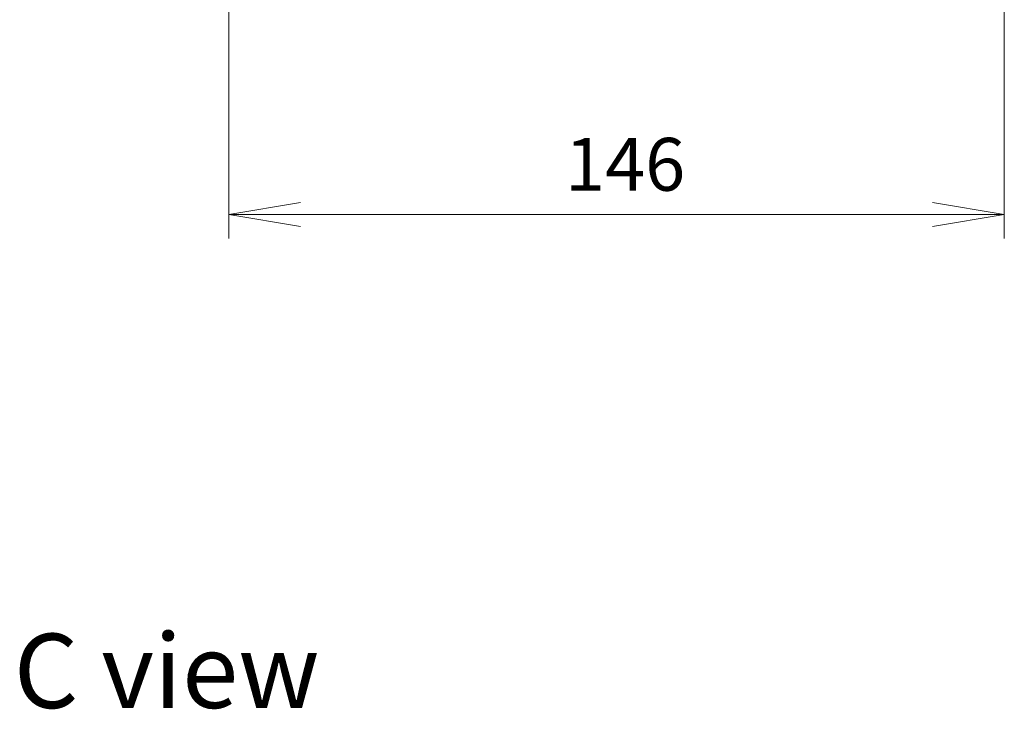
# Model space of a CAD drawing. Units: millimetres. Extents: x 65 to 7163, y 36 to 1300.
# Drawn here: x 2716 to 2901, y 722 to 852 of the extents above; entities that cross this region are included whole.
import ezdxf

# ---------------------------------------------------------------- set-up
doc = ezdxf.new("R2010")
doc.units = ezdxf.units.MM
doc.header["$LTSCALE"] = 4.5
doc.layers.get('Defpoints').update_dxf_attribs({"lineweight": 25})
doc.layers.add('Dimension (ISO)', color=7, linetype='Continuous', lineweight=18)
doc.layers.add('Symbol (ISO)', color=7, linetype='Continuous', lineweight=18)
doc.styles.add('Note Text (TK)', font='MS PGothic.ttf')
doc.dimstyles.new('Default - Method 1b (TK)', dxfattribs={"dimscale": 4.5, "dimtxt": 2.5, "dimasz": 2.5, "dimexe": 1, "dimexo": 1.5, "dimgap": 1, "dimtad": 1, "dimdsep": 46, "dimtxsty": 'Note Text (TK)', "dimblk": 'OPEN', "dimcen": 0.09, "dimdle": 5, "dimclrd": 100, "dimclre": 100, "dimclrt": 7, "dimadec": 1, "dimazin": 1, "dimtfac": 1, "dimtmove": 0, "dimatfit": 3, "dimldrblk": 'OPEN', "dimfxl": 1, "dimtolj": 1, "dimlwd": -1, "dimlwe": -1, "dimarcsym": 0})

# ---------------------------------------------------------------- blocks, each defined once
blk = doc.blocks.new('_Open')
at = {"color": 0, "linetype": 'ByBlock', "lineweight": -2}
for p, q in [((-1, 0.167), (0, 0)), ((-1, -0.167), (0, 0)), ((0, 0), (-1, 0))]:
    blk.add_line(p, q, dxfattribs=at)
blk = doc.blocks.new('*D47')
at = {"layer": 'Defpoints', "color": 0}
for p in [(2755.2, 869.88), (2901.2, 869.88), (2755.2, 814.77)]:
    blk.add_point(p, dxfattribs=at)
at = {"layer": 'Dimension (ISO)', "color": 100}
for p, q in [((2755.2, 863.13), (2755.2, 810.27)), ((2901.2, 863.13), (2901.2, 810.27)), ((2887.7, 814.77), (2768.7, 814.77))]:
    blk.add_line(p, q, dxfattribs=at)
at = {"layer": 'Dimension (ISO)', "color": 100, "xscale": 13.5, "yscale": 13.5, "zscale": 13.5, "rotation": 180}
blk.add_blockref('_Open', (2755.2, 814.77), dxfattribs=at)
at = {"layer": 'Dimension (ISO)', "color": 100, "xscale": 13.5, "yscale": 13.5, "zscale": 13.5}
blk.add_blockref('_Open', (2901.2, 814.77), dxfattribs=at)
at = {"layer": 'Dimension (ISO)', "color": 7, "insert": (2818.49, 824.25), "char_height": 11.25, "attachment_point": 4, "style": 'Note Text (TK)'}
blk.add_mtext('\\A1;\\fMS PGothic|b0|i0;{\\H9.9600;146', dxfattribs=at)

msp = doc.modelspace()

# ---------------------------------------------------------------- texts
at = {"layer": 'Symbol (ISO)', "color": 7, "insert": (2714.7043, 728.7859), "char_height": 14, "attachment_point": 4, "line_spacing_factor": 1.5, "style": 'Note Text (TK)'}
msp.add_mtext('\\fMS PGothic|b0|i0;{\\H14.0000;C view}', dxfattribs=at)

# ---------------------------------------------------------------- dimensions: what is measured, and where the dimension line sits
at = {"layer": 'Dimension (ISO)', "color": 100}
dim = msp.add_linear_dim(base=(2755.1961, 814.7675), p1=(2901.1961, 869.877), p2=(2755.1961, 869.877), angle=180, text='\\fMS PGothic|b0|i0;{\\H9.9600;<>', dimstyle='Default - Method 1b (TK)', override={"dimasz": 3, "dimdec": 0, "dimtdec": 0, "dimtofl": 0, "dimatfit": 1}, dxfattribs=at)
dim.commit()
dim.dimension.update_dxf_attribs({"geometry": '*D47', "text_midpoint": (2828.1961, 824.2475)})

doc.saveas('drawing.dxf')
